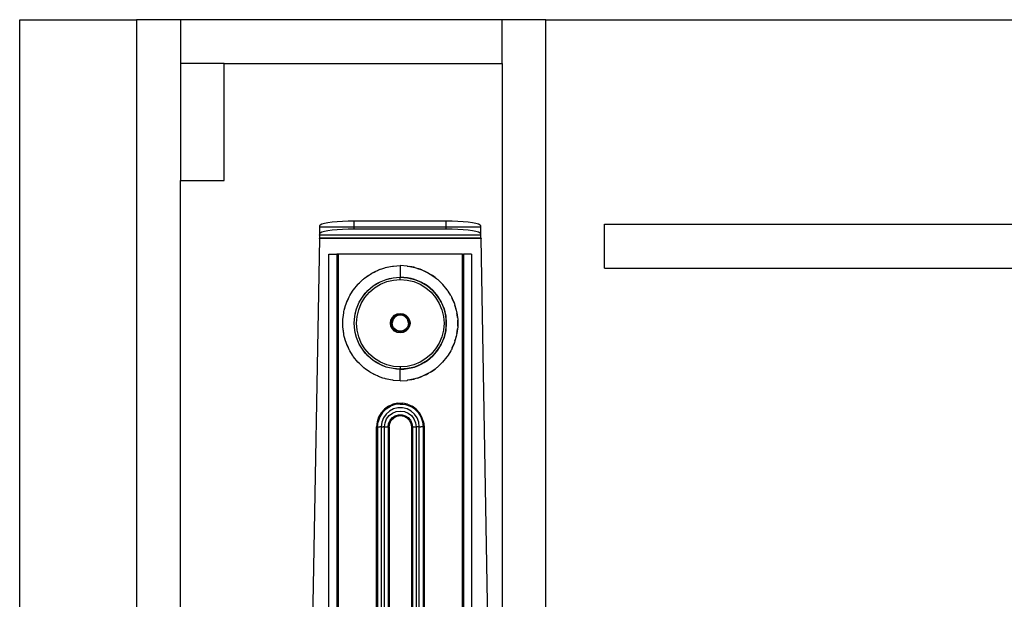
# Model space of a CAD drawing. Extents: x -45 to 53, y -52 to 51.
# Drawn here: x -32 to -15, y 41 to 51 of the extents above; entities that cross this region are included whole.
import ezdxf

# ---------------------------------------------------------------- set-up
doc = ezdxf.new("R2010")
doc.units = 0
doc.header["$MEASUREMENT"] = 0
doc.layers.get('0').update_dxf_attribs({"linetype": 'CONTINUOUS'})

msp = doc.modelspace()

# ---------------------------------------------------------------- linework, layer by layer
for p, q in [((-32.152, 14.63), (-32.152, 50.63)), ((-32.152, 50.63), (-30.152, 50.63)), ((-29.402, 50.63), (-30.152, 50.63)), ((-30.152, 50.63), (-30.152, 35.63)), ((-29.402, 50.63), (-29.402, 49.88)), ((-23.902, 50.63), (-29.402, 50.63)), ((-23.902, 49.88), (-23.902, 50.63)), ((-23.152, 50.63), (-23.902, 50.63)), ((-23.152, 35.711), (-23.152, 50.63)), ((-23.152, 50.63), (30.848, 50.63)), ((-28.652, 49.88), (-29.402, 49.88)), ((-29.402, 49.88), (-29.402, 47.88)), ((-28.652, 47.88), (-28.652, 49.88)), ((-28.652, 49.88), (-23.902, 49.88)), ((-23.902, 49.88), (-23.902, 35.711)), ((-29.402, 47.88), (-28.652, 47.88)), ((-29.402, 35.63), (-29.402, 47.88)), ((-26.88, 47.156), (-26.939, 47.144)), ((-26.807, 47.166), (-26.88, 47.156)), ((-26.724, 47.174), (-26.807, 47.166)), ((-26.631, 47.18), (-26.724, 47.174)), ((-26.533, 47.184), (-26.631, 47.18)), ((-26.431, 47.185), (-26.533, 47.184)), ((-24.858, 47.185), (-26.431, 47.185)), ((-26.431, 47.08), (-26.431, 47.185)), ((-24.757, 47.184), (-24.858, 47.185)), ((-24.858, 47.08), (-24.858, 47.185)), ((-24.658, 47.18), (-24.757, 47.184)), ((-24.566, 47.174), (-24.658, 47.18)), ((-24.482, 47.166), (-24.566, 47.174)), ((-24.409, 47.156), (-24.482, 47.166)), ((-24.35, 47.144), (-24.409, 47.156)), ((-27.025, 47.043), (-27.026, 47.028)), ((-27.026, 47.028), (-27.025, 47.012)), ((-27.025, 47.012), (-27.026, 47.005)), ((-27.026, 47.005), (-27.025, 46.981)), ((-27.025, 46.981), (-27.026, 46.98)), ((-27.022, 47.103), (-27.025, 47.08)), ((-27.025, 47.08), (-27.025, 47.074)), ((-27.022, 47.08), (-27.025, 47.08)), ((-27.025, 47.074), (-27.025, 47.063)), ((-27.025, 47.074), (-27.025, 47.062)), ((-27.025, 47.063), (-27.025, 47.047)), ((-27.025, 47.062), (-27.025, 47.047)), ((-27.025, 47.047), (-27.025, 47.043)), ((-27.011, 47.117), (-27.022, 47.103)), ((-27.022, 47.103), (-27.022, 47.08)), ((-27.022, 47.08), (-27.022, 46.967)), ((-26.431, 47.08), (-27.022, 47.08)), ((-27.011, 46.981), (-27.022, 46.967)), ((-26.983, 47.131), (-27.011, 47.117)), ((-26.983, 46.995), (-27.011, 46.981)), ((-26.939, 47.144), (-26.983, 47.131)), ((-26.939, 47.008), (-26.983, 46.995)), ((-26.88, 47.019), (-26.939, 47.008)), ((-26.807, 47.029), (-26.88, 47.019)), ((-26.724, 47.038), (-26.807, 47.029)), ((-26.631, 47.044), (-26.724, 47.038)), ((-26.533, 47.047), (-26.631, 47.044)), ((-26.431, 47.048), (-26.533, 47.047)), ((-26.431, 47.048), (-26.431, 47.08)), ((-24.858, 47.08), (-26.431, 47.08)), ((-24.858, 47.048), (-26.431, 47.048)), ((-24.858, 47.048), (-24.858, 47.08)), ((-24.268, 47.08), (-24.858, 47.08)), ((-24.757, 47.047), (-24.858, 47.048)), ((-24.658, 47.044), (-24.757, 47.047)), ((-24.566, 47.038), (-24.658, 47.044)), ((-24.482, 47.029), (-24.566, 47.038)), ((-24.409, 47.019), (-24.482, 47.029)), ((-24.35, 47.008), (-24.409, 47.019)), ((-24.306, 47.131), (-24.35, 47.144)), ((-24.306, 46.995), (-24.35, 47.008)), ((-24.278, 47.117), (-24.306, 47.131)), ((-24.278, 46.981), (-24.306, 46.995)), ((-24.268, 47.103), (-24.278, 47.117)), ((-24.268, 46.967), (-24.278, 46.981)), ((-24.265, 47.08), (-24.268, 47.103)), ((-24.268, 47.08), (-24.268, 47.103)), ((-24.268, 46.967), (-24.268, 47.08)), ((-24.265, 47.08), (-24.268, 47.08)), ((-24.265, 47.074), (-24.265, 47.08)), ((-24.264, 47.063), (-24.265, 47.074)), ((-24.265, 47.062), (-24.265, 47.074)), ((-24.264, 47.047), (-24.265, 47.062)), ((-24.265, 47.043), (-24.264, 47.047)), ((-24.264, 47.028), (-24.265, 47.043)), ((-24.265, 47.012), (-24.264, 47.028)), ((-24.263, 47.005), (-24.265, 47.012)), ((-24.265, 46.981), (-24.263, 47.005)), ((-24.263, 46.98), (-24.265, 46.981)), ((-24.264, 47.047), (-24.264, 47.063)), ((-22.152, 46.38), (-22.152, 47.13)), ((-22.152, 47.13), (29.848, 47.13)), ((-27.027, 46.887), (-27.217, 35.987)), ((-27.026, 46.925), (-27.027, 46.922)), ((-27.027, 46.922), (-27.026, 46.914)), ((-27.026, 46.914), (-27.027, 46.901)), ((-27.027, 46.901), (-27.027, 46.892)), ((-24.262, 46.892), (-27.027, 46.892)), ((-27.027, 46.892), (-27.027, 46.89)), ((-27.027, 46.89), (-27.027, 46.891)), ((-27.027, 46.89), (-27.027, 46.887)), ((-27.027, 46.887), (-27.027, 46.889)), ((-24.262, 46.887), (-27.027, 46.887)), ((-27.026, 46.98), (-27.026, 46.952)), ((-27.026, 46.98), (-27.025, 46.963)), ((-27.025, 46.944), (-27.026, 46.952)), ((-27.025, 46.934), (-27.026, 46.925)), ((-27.022, 46.967), (-27.025, 46.944)), ((-27.025, 46.963), (-27.025, 46.944)), ((-27.025, 46.944), (-27.025, 46.941)), ((-24.265, 46.944), (-27.025, 46.944)), ((-27.025, 46.941), (-27.025, 46.934)), ((-24.265, 46.944), (-24.268, 46.967)), ((-24.265, 46.963), (-24.263, 46.98)), ((-24.265, 46.944), (-24.265, 46.963)), ((-24.265, 46.944), (-24.263, 46.952)), ((-24.264, 46.941), (-24.265, 46.944)), ((-24.264, 46.934), (-24.264, 46.941)), ((-24.264, 46.925), (-24.264, 46.934)), ((-24.263, 46.922), (-24.264, 46.925)), ((-24.263, 46.952), (-24.263, 46.98)), ((-24.263, 46.914), (-24.263, 46.922)), ((-24.263, 46.901), (-24.263, 46.914)), ((-24.262, 46.892), (-24.263, 46.901)), ((-24.262, 46.89), (-24.262, 46.892)), ((-24.262, 46.891), (-24.262, 46.892)), ((-24.262, 46.891), (-24.262, 46.89)), ((-24.262, 46.887), (-24.262, 46.89)), ((-24.072, 35.987), (-24.262, 46.887)), ((-26.863, 35.987), (-26.863, 46.619)), ((-26.863, 46.619), (-26.726, 46.619)), ((-26.726, 46.619), (-26.726, 35.987)), ((-26.706, 46.619), (-26.726, 46.619)), ((-24.58, 46.619), (-26.706, 46.619)), ((-26.706, 46.619), (-26.706, 35.987)), ((-24.58, 35.987), (-24.58, 46.619)), ((-24.58, 46.619), (-24.56, 46.619)), ((-24.56, 46.619), (-24.56, 35.987)), ((-24.422, 46.619), (-24.56, 46.619)), ((-24.422, 46.619), (-24.422, 35.987)), ((-26.128, 46.293), (-26.059, 46.329)), ((-26.128, 46.293), (-26.092, 46.314)), ((-26.092, 46.314), (-26.059, 46.329)), ((-26.059, 46.329), (-26.035, 46.341)), ((-26.035, 46.341), (-26.013, 46.349)), ((-26.013, 46.349), (-25.939, 46.375)), ((-26.013, 46.349), (-25.986, 46.361)), ((-25.986, 46.361), (-25.939, 46.375)), ((-25.939, 46.375), (-25.908, 46.386)), ((-25.908, 46.386), (-25.893, 46.389)), ((-25.893, 46.389), (-25.809, 46.407)), ((-25.893, 46.389), (-25.874, 46.395)), ((-25.874, 46.395), (-25.809, 46.407)), ((-25.809, 46.407), (-25.777, 46.413)), ((-25.777, 46.413), (-25.769, 46.414)), ((-25.769, 46.414), (-25.759, 46.416)), ((-25.759, 46.416), (-25.643, 46.423)), ((-25.527, 46.416), (-25.643, 46.423)), ((-25.643, 46.423), (-25.643, 46.226)), ((-25.527, 46.416), (-25.517, 46.414)), ((-25.517, 46.414), (-25.509, 46.413)), ((-25.509, 46.413), (-25.477, 46.407)), ((-25.477, 46.407), (-25.393, 46.389)), ((-25.412, 46.395), (-25.477, 46.407)), ((-25.393, 46.389), (-25.412, 46.395)), ((-25.393, 46.389), (-25.377, 46.386)), ((-25.377, 46.386), (-25.347, 46.375)), ((-25.347, 46.375), (-25.273, 46.349)), ((-25.3, 46.361), (-25.347, 46.375)), ((-25.273, 46.349), (-25.3, 46.361)), ((-25.273, 46.349), (-25.251, 46.341)), ((-25.251, 46.341), (-25.227, 46.329)), ((-25.227, 46.329), (-25.158, 46.293)), ((-25.194, 46.314), (-25.227, 46.329)), ((-25.158, 46.293), (-25.194, 46.314)), ((-22.152, 46.38), (29.848, 46.38)), ((-26.342, 46.129), (-26.285, 46.184)), ((-26.285, 46.184), (-26.273, 46.193)), ((-26.273, 46.193), (-26.264, 46.202)), ((-26.264, 46.202), (-26.237, 46.221)), ((-26.237, 46.221), (-26.171, 46.268)), ((-26.237, 46.221), (-26.193, 46.255)), ((-26.193, 46.255), (-26.171, 46.268)), ((-26.171, 46.268), (-26.154, 46.279)), ((-26.154, 46.279), (-26.128, 46.293)), ((-26.106, 46.075), (-26, 46.14)), ((-26.054, 46.11), (-26, 46.14)), ((-26, 46.14), (-25.886, 46.187)), ((-26, 46.14), (-25.944, 46.166)), ((-25.983, 46.105), (-25.874, 46.15)), ((-25.944, 46.166), (-25.886, 46.187)), ((-25.886, 46.187), (-25.766, 46.216)), ((-25.886, 46.187), (-25.827, 46.204)), ((-25.874, 46.15), (-25.76, 46.177)), ((-25.827, 46.204), (-25.766, 46.216)), ((-25.766, 46.216), (-25.643, 46.226)), ((-25.766, 46.216), (-25.705, 46.223)), ((-25.76, 46.177), (-25.643, 46.186)), ((-25.705, 46.223), (-25.643, 46.226)), ((-25.643, 46.226), (-25.52, 46.216)), ((-25.581, 46.223), (-25.643, 46.226)), ((-25.643, 46.226), (-25.643, 46.223)), ((-25.643, 46.186), (-25.643, 46.223)), ((-25.643, 46.186), (-25.526, 46.177)), ((-25.52, 46.216), (-25.581, 46.223)), ((-25.526, 46.177), (-25.412, 46.15)), ((-25.52, 46.216), (-25.4, 46.187)), ((-25.459, 46.204), (-25.52, 46.216)), ((-25.4, 46.187), (-25.459, 46.204)), ((-25.412, 46.15), (-25.303, 46.105)), ((-25.4, 46.187), (-25.285, 46.14)), ((-25.342, 46.166), (-25.4, 46.187)), ((-25.285, 46.14), (-25.342, 46.166)), ((-25.285, 46.14), (-25.18, 46.075)), ((-25.232, 46.11), (-25.285, 46.14)), ((-25.158, 46.293), (-25.132, 46.279)), ((-25.132, 46.279), (-25.115, 46.268)), ((-25.115, 46.268), (-25.049, 46.221)), ((-25.093, 46.255), (-25.115, 46.268)), ((-25.049, 46.221), (-25.093, 46.255)), ((-25.049, 46.221), (-25.022, 46.202)), ((-25.022, 46.202), (-25.013, 46.193)), ((-25.013, 46.193), (-25, 46.184)), ((-25, 46.184), (-24.944, 46.129)), ((-26.505, 45.913), (-26.46, 45.984)), ((-26.46, 45.984), (-26.447, 46.006)), ((-26.447, 46.006), (-26.445, 46.009)), ((-26.445, 46.009), (-26.443, 46.012)), ((-26.443, 46.012), (-26.369, 46.103)), ((-26.369, 46.103), (-26.365, 46.106)), ((-26.365, 46.106), (-26.362, 46.11)), ((-26.362, 46.11), (-26.342, 46.129)), ((-26.28, 45.901), (-26.2, 45.995)), ((-26.242, 45.95), (-26.2, 45.995)), ((-26.2, 45.995), (-26.106, 46.075)), ((-26.2, 45.995), (-26.154, 46.037)), ((-26.172, 45.967), (-26.083, 46.043)), ((-26.154, 46.037), (-26.106, 46.075)), ((-26.106, 46.075), (-26.054, 46.11)), ((-26.083, 46.043), (-25.983, 46.105)), ((-25.303, 46.105), (-25.203, 46.043)), ((-25.18, 46.075), (-25.232, 46.11)), ((-25.203, 46.043), (-25.114, 45.967)), ((-25.18, 46.075), (-25.086, 45.995)), ((-25.132, 46.037), (-25.18, 46.075)), ((-25.086, 45.995), (-25.132, 46.037)), ((-25.086, 45.995), (-25.006, 45.901)), ((-25.044, 45.95), (-25.086, 45.995)), ((-24.944, 46.129), (-24.924, 46.11)), ((-24.924, 46.11), (-24.921, 46.106)), ((-24.921, 46.106), (-24.917, 46.103)), ((-24.843, 46.012), (-24.917, 46.103)), ((-24.843, 46.012), (-24.841, 46.009)), ((-24.841, 46.009), (-24.839, 46.006)), ((-24.826, 45.984), (-24.839, 46.006)), ((-24.781, 45.913), (-24.826, 45.984)), ((-26.563, 45.786), (-26.53, 45.86)), ((-26.563, 45.786), (-26.555, 45.808)), ((-26.555, 45.808), (-26.53, 45.86)), ((-26.53, 45.86), (-26.517, 45.891)), ((-26.517, 45.891), (-26.511, 45.901)), ((-26.511, 45.901), (-26.505, 45.913)), ((-26.345, 45.796), (-26.28, 45.901)), ((-26.345, 45.796), (-26.314, 45.85)), ((-26.314, 45.85), (-26.28, 45.901)), ((-26.309, 45.778), (-26.248, 45.878)), ((-26.28, 45.901), (-26.242, 45.95)), ((-26.248, 45.878), (-26.172, 45.967)), ((-25.114, 45.967), (-25.038, 45.878)), ((-25.006, 45.901), (-25.044, 45.95)), ((-25.038, 45.878), (-24.976, 45.778)), ((-25.006, 45.901), (-24.941, 45.796)), ((-24.972, 45.85), (-25.006, 45.901)), ((-24.941, 45.796), (-24.972, 45.85)), ((-24.781, 45.913), (-24.775, 45.901)), ((-24.775, 45.901), (-24.769, 45.891)), ((-24.769, 45.891), (-24.756, 45.86)), ((-24.731, 45.808), (-24.756, 45.86)), ((-24.756, 45.86), (-24.723, 45.786)), ((-24.723, 45.786), (-24.731, 45.808)), ((-26.61, 45.614), (-26.607, 45.639)), ((-26.607, 45.639), (-26.6, 45.664)), ((-26.6, 45.664), (-26.579, 45.739)), ((-26.6, 45.664), (-26.592, 45.698)), ((-26.592, 45.698), (-26.579, 45.739)), ((-26.579, 45.739), (-26.57, 45.768)), ((-26.57, 45.768), (-26.563, 45.786)), ((-26.421, 45.561), (-26.392, 45.682)), ((-26.409, 45.622), (-26.392, 45.682)), ((-26.392, 45.682), (-26.345, 45.796)), ((-26.392, 45.682), (-26.37, 45.74)), ((-26.382, 45.555), (-26.354, 45.669)), ((-26.37, 45.74), (-26.345, 45.796)), ((-26.354, 45.669), (-26.309, 45.778)), ((-24.976, 45.778), (-24.932, 45.669)), ((-24.941, 45.796), (-24.894, 45.682)), ((-24.915, 45.74), (-24.941, 45.796)), ((-24.932, 45.669), (-24.904, 45.555)), ((-24.894, 45.682), (-24.915, 45.74)), ((-24.894, 45.682), (-24.865, 45.561)), ((-24.877, 45.622), (-24.894, 45.682)), ((-24.723, 45.786), (-24.716, 45.768)), ((-24.716, 45.768), (-24.707, 45.739)), ((-24.707, 45.739), (-24.686, 45.664)), ((-24.693, 45.698), (-24.707, 45.739)), ((-24.686, 45.664), (-24.693, 45.698)), ((-24.686, 45.664), (-24.679, 45.639)), ((-24.679, 45.639), (-24.676, 45.614)), ((-26.627, 45.467), (-26.625, 45.488)), ((-26.627, 45.409), (-26.627, 45.467)), ((-26.625, 45.505), (-26.621, 45.537)), ((-26.625, 45.488), (-26.625, 45.505)), ((-26.625, 45.388), (-26.625, 45.488)), ((-26.621, 45.537), (-26.61, 45.614)), ((-26.621, 45.537), (-26.616, 45.584)), ((-26.616, 45.584), (-26.61, 45.614)), ((-26.43, 45.438), (-26.421, 45.561)), ((-26.43, 45.438), (-26.428, 45.5)), ((-26.428, 45.5), (-26.421, 45.561)), ((-26.421, 45.561), (-26.409, 45.622)), ((-26.391, 45.438), (-26.382, 45.555)), ((-25.81, 45.438), (-25.802, 45.49)), ((-25.802, 45.49), (-25.778, 45.537)), ((-25.8, 45.438), (-25.793, 45.485)), ((-25.793, 45.485), (-25.799, 45.462)), ((-25.793, 45.485), (-25.791, 45.49)), ((-25.791, 45.492), (-25.79, 45.494)), ((-25.791, 45.49), (-25.791, 45.492)), ((-25.79, 45.494), (-25.765, 45.537)), ((-25.785, 45.507), (-25.79, 45.494)), ((-25.773, 45.527), (-25.785, 45.507)), ((-25.778, 45.537), (-25.741, 45.574)), ((-25.771, 45.488), (-25.778, 45.464)), ((-25.765, 45.537), (-25.773, 45.527)), ((-25.76, 45.511), (-25.771, 45.488)), ((-25.765, 45.537), (-25.764, 45.54)), ((-25.764, 45.54), (-25.762, 45.541)), ((-25.762, 45.541), (-25.758, 45.545)), ((-25.745, 45.531), (-25.76, 45.511)), ((-25.758, 45.545), (-25.722, 45.575)), ((-25.741, 45.561), (-25.758, 45.545)), ((-25.726, 45.548), (-25.745, 45.531)), ((-25.741, 45.574), (-25.695, 45.597)), ((-25.722, 45.575), (-25.741, 45.561)), ((-25.704, 45.562), (-25.726, 45.548)), ((-25.722, 45.575), (-25.678, 45.592)), ((-25.7, 45.585), (-25.722, 45.575)), ((-25.681, 45.571), (-25.704, 45.562)), ((-25.678, 45.592), (-25.7, 45.585)), ((-25.695, 45.597), (-25.643, 45.606)), ((-25.656, 45.575), (-25.681, 45.571)), ((-25.672, 45.593), (-25.678, 45.592)), ((-25.672, 45.593), (-25.67, 45.593)), ((-25.67, 45.593), (-25.668, 45.593)), ((-25.655, 45.595), (-25.668, 45.593)), ((-25.668, 45.593), (-25.618, 45.593)), ((-25.63, 45.575), (-25.656, 45.575)), ((-25.631, 45.595), (-25.655, 45.595)), ((-25.643, 45.606), (-25.591, 45.597)), ((-25.618, 45.593), (-25.631, 45.595)), ((-25.605, 45.571), (-25.63, 45.575)), ((-25.618, 45.593), (-25.616, 45.593)), ((-25.616, 45.593), (-25.614, 45.593)), ((-25.614, 45.593), (-25.608, 45.592)), ((-25.585, 45.585), (-25.608, 45.592)), ((-25.608, 45.592), (-25.564, 45.575)), ((-25.582, 45.562), (-25.605, 45.571)), ((-25.591, 45.597), (-25.545, 45.574)), ((-25.564, 45.575), (-25.585, 45.585)), ((-25.56, 45.548), (-25.582, 45.562)), ((-25.545, 45.561), (-25.564, 45.575)), ((-25.564, 45.575), (-25.527, 45.545)), ((-25.541, 45.531), (-25.56, 45.548)), ((-25.545, 45.574), (-25.508, 45.537)), ((-25.527, 45.545), (-25.545, 45.561)), ((-25.526, 45.511), (-25.541, 45.531)), ((-25.527, 45.545), (-25.524, 45.541)), ((-25.514, 45.488), (-25.526, 45.511)), ((-25.524, 45.541), (-25.522, 45.54)), ((-25.522, 45.54), (-25.521, 45.537)), ((-25.521, 45.537), (-25.496, 45.494)), ((-25.513, 45.527), (-25.521, 45.537)), ((-25.507, 45.464), (-25.514, 45.488)), ((-25.501, 45.507), (-25.513, 45.527)), ((-25.508, 45.537), (-25.484, 45.49)), ((-25.496, 45.494), (-25.501, 45.507)), ((-25.496, 45.494), (-25.495, 45.492)), ((-25.495, 45.492), (-25.495, 45.49)), ((-25.495, 45.49), (-25.492, 45.485)), ((-25.487, 45.462), (-25.492, 45.485)), ((-25.492, 45.485), (-25.485, 45.438)), ((-25.484, 45.49), (-25.476, 45.438)), ((-24.904, 45.555), (-24.895, 45.438)), ((-24.865, 45.561), (-24.877, 45.622)), ((-24.865, 45.561), (-24.856, 45.438)), ((-24.858, 45.5), (-24.865, 45.561)), ((-24.856, 45.438), (-24.858, 45.5)), ((-24.676, 45.614), (-24.665, 45.537)), ((-24.669, 45.584), (-24.676, 45.614)), ((-24.665, 45.537), (-24.669, 45.584)), ((-24.665, 45.537), (-24.661, 45.505)), ((-24.661, 45.505), (-24.661, 45.488)), ((-24.659, 45.467), (-24.661, 45.488)), ((-24.661, 45.488), (-24.661, 45.388)), ((-24.659, 45.409), (-24.659, 45.467)), ((-26.625, 45.388), (-26.627, 45.409)), ((-26.625, 45.371), (-26.625, 45.388)), ((-26.621, 45.34), (-26.625, 45.371)), ((-26.61, 45.262), (-26.621, 45.34)), ((-26.616, 45.293), (-26.621, 45.34)), ((-26.421, 45.315), (-26.43, 45.438)), ((-26.428, 45.377), (-26.43, 45.438)), ((-26.421, 45.315), (-26.428, 45.377)), ((-26.392, 45.195), (-26.421, 45.315)), ((-26.409, 45.254), (-26.421, 45.315)), ((-26.382, 45.321), (-26.391, 45.438)), ((-26.354, 45.207), (-26.382, 45.321)), ((-25.802, 45.387), (-25.81, 45.438)), ((-25.778, 45.34), (-25.802, 45.387)), ((-25.799, 45.462), (-25.8, 45.438)), ((-25.799, 45.415), (-25.8, 45.438)), ((-25.793, 45.392), (-25.8, 45.438)), ((-25.8, 45.438), (-25.781, 45.438)), ((-25.793, 45.392), (-25.799, 45.415)), ((-25.791, 45.386), (-25.793, 45.392)), ((-25.791, 45.384), (-25.791, 45.386)), ((-25.79, 45.382), (-25.791, 45.384)), ((-25.765, 45.339), (-25.79, 45.382)), ((-25.785, 45.37), (-25.79, 45.382)), ((-25.773, 45.35), (-25.785, 45.37)), ((-25.778, 45.464), (-25.781, 45.438)), ((-25.778, 45.413), (-25.781, 45.438)), ((-25.771, 45.389), (-25.778, 45.413)), ((-25.741, 45.303), (-25.778, 45.34)), ((-25.765, 45.339), (-25.773, 45.35)), ((-25.76, 45.366), (-25.771, 45.389)), ((-25.764, 45.337), (-25.765, 45.339)), ((-25.762, 45.336), (-25.764, 45.337)), ((-25.758, 45.331), (-25.762, 45.336)), ((-25.745, 45.345), (-25.76, 45.366)), ((-25.741, 45.315), (-25.758, 45.331)), ((-25.722, 45.302), (-25.758, 45.331)), ((-25.726, 45.328), (-25.745, 45.345)), ((-25.722, 45.302), (-25.741, 45.315)), ((-25.695, 45.279), (-25.741, 45.303)), ((-25.704, 45.315), (-25.726, 45.328)), ((-25.7, 45.292), (-25.722, 45.302)), ((-25.678, 45.285), (-25.722, 45.302)), ((-25.681, 45.306), (-25.704, 45.315)), ((-25.656, 45.301), (-25.681, 45.306)), ((-25.63, 45.301), (-25.656, 45.301)), ((-25.605, 45.306), (-25.63, 45.301)), ((-25.564, 45.302), (-25.608, 45.285)), ((-25.582, 45.315), (-25.605, 45.306)), ((-25.545, 45.303), (-25.591, 45.279)), ((-25.564, 45.302), (-25.585, 45.292)), ((-25.56, 45.328), (-25.582, 45.315)), ((-25.527, 45.331), (-25.564, 45.302)), ((-25.545, 45.315), (-25.564, 45.302)), ((-25.541, 45.345), (-25.56, 45.328)), ((-25.508, 45.34), (-25.545, 45.303)), ((-25.527, 45.331), (-25.545, 45.315)), ((-25.526, 45.366), (-25.541, 45.345)), ((-25.524, 45.336), (-25.527, 45.331)), ((-25.514, 45.389), (-25.526, 45.366)), ((-25.522, 45.337), (-25.524, 45.336)), ((-25.521, 45.339), (-25.522, 45.337)), ((-25.496, 45.382), (-25.521, 45.339)), ((-25.513, 45.35), (-25.521, 45.339)), ((-25.507, 45.413), (-25.514, 45.389)), ((-25.501, 45.37), (-25.513, 45.35)), ((-25.484, 45.387), (-25.508, 45.34)), ((-25.505, 45.438), (-25.507, 45.464)), ((-25.505, 45.438), (-25.507, 45.413)), ((-25.485, 45.438), (-25.505, 45.438)), ((-25.496, 45.382), (-25.501, 45.37)), ((-25.495, 45.384), (-25.496, 45.382)), ((-25.492, 45.392), (-25.495, 45.386)), ((-25.495, 45.386), (-25.495, 45.384)), ((-25.487, 45.415), (-25.492, 45.392)), ((-25.492, 45.392), (-25.49, 45.411)), ((-25.49, 45.411), (-25.485, 45.438)), ((-25.485, 45.438), (-25.487, 45.462)), ((-25.485, 45.438), (-25.487, 45.415)), ((-25.476, 45.438), (-25.484, 45.387)), ((-24.904, 45.321), (-24.932, 45.207)), ((-24.895, 45.438), (-24.904, 45.321)), ((-24.865, 45.315), (-24.894, 45.195)), ((-24.877, 45.254), (-24.865, 45.315)), ((-24.856, 45.438), (-24.865, 45.315)), ((-24.865, 45.315), (-24.858, 45.377)), ((-24.858, 45.377), (-24.856, 45.438)), ((-24.665, 45.34), (-24.676, 45.262)), ((-24.669, 45.293), (-24.665, 45.34)), ((-24.661, 45.371), (-24.665, 45.34)), ((-24.661, 45.388), (-24.659, 45.409)), ((-24.661, 45.388), (-24.661, 45.371)), ((-26.61, 45.262), (-26.616, 45.293)), ((-26.607, 45.238), (-26.61, 45.262)), ((-26.6, 45.213), (-26.607, 45.238)), ((-26.579, 45.138), (-26.6, 45.213)), ((-26.592, 45.179), (-26.6, 45.213)), ((-26.579, 45.138), (-26.592, 45.179)), ((-26.57, 45.109), (-26.579, 45.138)), ((-26.392, 45.195), (-26.409, 45.254)), ((-26.345, 45.081), (-26.392, 45.195)), ((-26.37, 45.137), (-26.392, 45.195)), ((-26.345, 45.081), (-26.37, 45.137)), ((-26.309, 45.099), (-26.354, 45.207)), ((-25.678, 45.285), (-25.7, 45.292)), ((-25.643, 45.271), (-25.695, 45.279)), ((-25.672, 45.284), (-25.678, 45.285)), ((-25.67, 45.283), (-25.672, 45.284)), ((-25.668, 45.283), (-25.67, 45.283)), ((-25.618, 45.283), (-25.668, 45.283)), ((-25.655, 45.281), (-25.668, 45.283)), ((-25.631, 45.281), (-25.655, 45.281)), ((-25.591, 45.279), (-25.643, 45.271)), ((-25.618, 45.283), (-25.631, 45.281)), ((-25.616, 45.283), (-25.618, 45.283)), ((-25.614, 45.284), (-25.616, 45.283)), ((-25.608, 45.285), (-25.614, 45.284)), ((-25.585, 45.292), (-25.608, 45.285)), ((-24.932, 45.207), (-24.976, 45.099)), ((-24.894, 45.195), (-24.941, 45.081)), ((-24.941, 45.081), (-24.915, 45.137)), ((-24.915, 45.137), (-24.894, 45.195)), ((-24.894, 45.195), (-24.877, 45.254)), ((-24.707, 45.138), (-24.716, 45.109)), ((-24.686, 45.213), (-24.707, 45.138)), ((-24.707, 45.138), (-24.693, 45.179)), ((-24.693, 45.179), (-24.686, 45.213)), ((-24.679, 45.238), (-24.686, 45.213)), ((-24.676, 45.262), (-24.679, 45.238)), ((-24.676, 45.262), (-24.669, 45.293)), ((-26.563, 45.091), (-26.57, 45.109)), ((-26.555, 45.068), (-26.563, 45.091)), ((-26.53, 45.016), (-26.563, 45.091)), ((-26.53, 45.016), (-26.555, 45.068)), ((-26.517, 44.985), (-26.53, 45.016)), ((-26.511, 44.976), (-26.517, 44.985)), ((-26.505, 44.963), (-26.511, 44.976)), ((-26.46, 44.892), (-26.505, 44.963)), ((-26.28, 44.975), (-26.345, 45.081)), ((-26.314, 45.027), (-26.345, 45.081)), ((-26.28, 44.975), (-26.314, 45.027)), ((-26.248, 44.999), (-26.309, 45.099)), ((-26.2, 44.882), (-26.28, 44.975)), ((-26.242, 44.927), (-26.28, 44.975)), ((-26.172, 44.909), (-26.248, 44.999)), ((-25.038, 44.999), (-25.114, 44.909)), ((-25.006, 44.975), (-25.086, 44.882)), ((-25.044, 44.927), (-25.006, 44.975)), ((-24.976, 45.099), (-25.038, 44.999)), ((-24.941, 45.081), (-25.006, 44.975)), ((-25.006, 44.975), (-24.972, 45.027)), ((-24.972, 45.027), (-24.941, 45.081)), ((-24.781, 44.963), (-24.826, 44.892)), ((-24.775, 44.976), (-24.781, 44.963)), ((-24.769, 44.985), (-24.775, 44.976)), ((-24.756, 45.016), (-24.769, 44.985)), ((-24.723, 45.091), (-24.756, 45.016)), ((-24.756, 45.016), (-24.731, 45.068)), ((-24.731, 45.068), (-24.723, 45.091)), ((-24.716, 45.109), (-24.723, 45.091)), ((-26.447, 44.871), (-26.46, 44.892)), ((-26.445, 44.868), (-26.447, 44.871)), ((-26.443, 44.864), (-26.445, 44.868)), ((-26.369, 44.774), (-26.443, 44.864)), ((-26.2, 44.882), (-26.242, 44.927)), ((-26.106, 44.801), (-26.2, 44.882)), ((-26.154, 44.84), (-26.2, 44.882)), ((-26.083, 44.833), (-26.172, 44.909)), ((-26.106, 44.801), (-26.154, 44.84)), ((-26, 44.737), (-26.106, 44.801)), ((-26.054, 44.767), (-26.106, 44.801)), ((-25.983, 44.772), (-26.083, 44.833)), ((-25.203, 44.833), (-25.303, 44.772)), ((-25.18, 44.801), (-25.285, 44.737)), ((-25.232, 44.767), (-25.18, 44.801)), ((-25.114, 44.909), (-25.203, 44.833)), ((-25.086, 44.882), (-25.18, 44.801)), ((-25.18, 44.801), (-25.132, 44.84)), ((-25.132, 44.84), (-25.086, 44.882)), ((-25.086, 44.882), (-25.044, 44.927)), ((-24.917, 44.774), (-24.843, 44.864)), ((-24.843, 44.864), (-24.841, 44.868)), ((-24.841, 44.868), (-24.839, 44.871)), ((-24.826, 44.892), (-24.839, 44.871)), ((-26.365, 44.77), (-26.369, 44.774)), ((-26.362, 44.766), (-26.365, 44.77)), ((-26.342, 44.747), (-26.362, 44.766)), ((-26.285, 44.693), (-26.342, 44.747)), ((-26.273, 44.683), (-26.285, 44.693)), ((-26.264, 44.675), (-26.273, 44.683)), ((-26.237, 44.655), (-26.264, 44.675)), ((-26.171, 44.609), (-26.237, 44.655)), ((-26.193, 44.622), (-26.237, 44.655)), ((-26, 44.737), (-26.054, 44.767)), ((-25.886, 44.689), (-26, 44.737)), ((-25.944, 44.711), (-26, 44.737)), ((-25.874, 44.727), (-25.983, 44.772)), ((-25.886, 44.689), (-25.944, 44.711)), ((-25.766, 44.661), (-25.886, 44.689)), ((-25.827, 44.673), (-25.886, 44.689)), ((-25.76, 44.699), (-25.874, 44.727)), ((-25.766, 44.661), (-25.827, 44.673)), ((-25.643, 44.651), (-25.766, 44.661)), ((-25.705, 44.653), (-25.766, 44.661)), ((-25.643, 44.69), (-25.76, 44.699)), ((-25.643, 44.651), (-25.705, 44.653)), ((-25.526, 44.699), (-25.643, 44.69)), ((-25.643, 44.69), (-25.643, 44.654)), ((-25.52, 44.661), (-25.643, 44.651)), ((-25.643, 44.654), (-25.643, 44.651)), ((-25.643, 44.651), (-25.581, 44.653)), ((-25.643, 44.454), (-25.643, 44.651)), ((-25.581, 44.653), (-25.52, 44.661)), ((-25.412, 44.727), (-25.526, 44.699)), ((-25.4, 44.689), (-25.52, 44.661)), ((-25.52, 44.661), (-25.459, 44.673)), ((-25.459, 44.673), (-25.4, 44.689)), ((-25.303, 44.772), (-25.412, 44.727)), ((-25.285, 44.737), (-25.4, 44.689)), ((-25.4, 44.689), (-25.342, 44.711)), ((-25.342, 44.711), (-25.285, 44.737)), ((-25.285, 44.737), (-25.232, 44.767)), ((-25.049, 44.655), (-25.115, 44.609)), ((-25.093, 44.622), (-25.049, 44.655)), ((-25.022, 44.675), (-25.049, 44.655)), ((-25.013, 44.683), (-25.022, 44.675)), ((-25, 44.693), (-25.013, 44.683)), ((-25, 44.693), (-24.944, 44.747)), ((-24.944, 44.747), (-24.924, 44.766)), ((-24.921, 44.77), (-24.924, 44.766)), ((-24.917, 44.774), (-24.921, 44.77)), ((-26.171, 44.609), (-26.193, 44.622)), ((-26.154, 44.597), (-26.171, 44.609)), ((-26.128, 44.584), (-26.154, 44.597)), ((-26.059, 44.548), (-26.128, 44.584)), ((-26.092, 44.563), (-26.128, 44.584)), ((-26.059, 44.548), (-26.092, 44.563)), ((-26.035, 44.536), (-26.059, 44.548)), ((-26.013, 44.528), (-26.035, 44.536)), ((-25.939, 44.501), (-26.013, 44.528)), ((-25.986, 44.516), (-26.013, 44.528)), ((-25.939, 44.501), (-25.986, 44.516)), ((-25.908, 44.491), (-25.939, 44.501)), ((-25.893, 44.487), (-25.908, 44.491)), ((-25.809, 44.47), (-25.893, 44.487)), ((-25.874, 44.482), (-25.893, 44.487)), ((-25.809, 44.47), (-25.874, 44.482)), ((-25.777, 44.463), (-25.809, 44.47)), ((-25.769, 44.463), (-25.777, 44.463)), ((-25.759, 44.461), (-25.769, 44.463)), ((-25.643, 44.454), (-25.759, 44.461)), ((-25.643, 44.454), (-25.527, 44.461)), ((-25.517, 44.463), (-25.527, 44.461)), ((-25.509, 44.463), (-25.517, 44.463)), ((-25.477, 44.47), (-25.509, 44.463)), ((-25.393, 44.487), (-25.477, 44.47)), ((-25.477, 44.47), (-25.412, 44.482)), ((-25.412, 44.482), (-25.393, 44.487)), ((-25.377, 44.491), (-25.393, 44.487)), ((-25.347, 44.501), (-25.377, 44.491)), ((-25.273, 44.528), (-25.347, 44.501)), ((-25.347, 44.501), (-25.3, 44.516)), ((-25.3, 44.516), (-25.273, 44.528)), ((-25.251, 44.536), (-25.273, 44.528)), ((-25.227, 44.548), (-25.251, 44.536)), ((-25.158, 44.584), (-25.227, 44.548)), ((-25.227, 44.548), (-25.194, 44.563)), ((-25.194, 44.563), (-25.158, 44.584)), ((-25.132, 44.597), (-25.158, 44.584)), ((-25.115, 44.609), (-25.132, 44.597)), ((-25.115, 44.609), (-25.093, 44.622)), ((-25.971, 43.905), (-25.915, 43.968)), ((-25.947, 43.909), (-25.885, 43.971)), ((-25.846, 44.018), (-25.915, 43.968)), ((-25.885, 43.971), (-25.812, 44.017)), ((-25.846, 44.018), (-25.768, 44.053)), ((-25.759, 43.972), (-25.828, 43.935)), ((-25.729, 44.046), (-25.812, 44.017)), ((-25.685, 44.07), (-25.768, 44.053)), ((-25.682, 43.991), (-25.759, 43.972)), ((-25.643, 44.055), (-25.729, 44.046)), ((-25.685, 44.07), (-25.601, 44.07)), ((-25.604, 43.991), (-25.682, 43.991)), ((-25.643, 44.055), (-25.556, 44.046)), ((-25.527, 43.972), (-25.604, 43.991)), ((-25.518, 44.053), (-25.601, 44.07)), ((-25.556, 44.046), (-25.474, 44.017)), ((-25.458, 43.935), (-25.527, 43.972)), ((-25.518, 44.053), (-25.44, 44.018)), ((-25.401, 43.971), (-25.474, 44.017)), ((-25.371, 43.968), (-25.44, 44.018)), ((-25.401, 43.971), (-25.339, 43.909)), ((-25.371, 43.968), (-25.315, 43.905)), ((-26.014, 43.832), (-26.04, 43.751)), ((-25.993, 43.835), (-26.022, 43.753)), ((-25.971, 43.905), (-26.014, 43.832)), ((-25.947, 43.909), (-25.993, 43.835)), ((-25.932, 43.818), (-25.96, 43.745)), ((-25.887, 43.883), (-25.932, 43.818)), ((-25.903, 43.736), (-25.876, 43.801)), ((-25.828, 43.935), (-25.887, 43.883)), ((-25.876, 43.801), (-25.834, 43.857)), ((-25.834, 43.857), (-25.778, 43.9)), ((-25.817, 43.779), (-25.778, 43.823)), ((-25.797, 43.778), (-25.755, 43.82)), ((-25.778, 43.9), (-25.713, 43.927)), ((-25.778, 43.823), (-25.729, 43.855)), ((-25.755, 43.82), (-25.702, 43.847)), ((-25.729, 43.855), (-25.672, 43.872)), ((-25.713, 43.927), (-25.643, 43.936)), ((-25.702, 43.847), (-25.643, 43.857)), ((-25.672, 43.872), (-25.613, 43.872)), ((-25.643, 43.936), (-25.573, 43.927)), ((-25.643, 43.857), (-25.584, 43.847)), ((-25.613, 43.872), (-25.557, 43.855)), ((-25.584, 43.847), (-25.531, 43.82)), ((-25.573, 43.927), (-25.508, 43.9)), ((-25.557, 43.855), (-25.507, 43.823)), ((-25.531, 43.82), (-25.489, 43.778)), ((-25.508, 43.9), (-25.452, 43.857)), ((-25.507, 43.823), (-25.469, 43.779)), ((-25.399, 43.883), (-25.458, 43.935)), ((-25.452, 43.857), (-25.41, 43.801)), ((-25.41, 43.801), (-25.383, 43.736)), ((-25.354, 43.818), (-25.399, 43.883)), ((-25.326, 43.745), (-25.354, 43.818)), ((-25.339, 43.909), (-25.293, 43.835)), ((-25.272, 43.832), (-25.315, 43.905)), ((-25.293, 43.835), (-25.264, 43.753)), ((-25.246, 43.751), (-25.272, 43.832)), ((-26.04, 43.751), (-26.049, 43.667)), ((-26.049, 35.987), (-26.049, 43.667)), ((-26.049, 43.667), (-26.032, 43.667)), ((-26.032, 43.667), (-26.022, 43.753)), ((-26.032, 43.667), (-26.032, 35.987)), ((-26.032, 43.667), (-25.995, 43.667)), ((-25.969, 43.667), (-25.995, 43.667)), ((-25.96, 43.745), (-25.969, 43.667)), ((-25.969, 43.667), (-25.969, 35.987)), ((-25.969, 43.667), (-25.934, 43.667)), ((-25.912, 43.667), (-25.934, 43.667)), ((-25.912, 43.667), (-25.903, 43.736)), ((-25.912, 35.987), (-25.912, 43.667)), ((-25.912, 43.667), (-25.85, 43.667)), ((-25.85, 43.667), (-25.842, 43.725)), ((-25.85, 43.667), (-25.85, 35.987)), ((-25.833, 43.667), (-25.85, 43.667)), ((-25.842, 43.725), (-25.817, 43.779)), ((-25.833, 43.667), (-25.824, 43.725)), ((-25.833, 43.667), (-25.833, 35.987)), ((-25.824, 43.725), (-25.797, 43.778)), ((-25.489, 43.778), (-25.462, 43.725)), ((-25.469, 43.779), (-25.444, 43.725)), ((-25.462, 43.725), (-25.453, 43.667)), ((-25.436, 43.667), (-25.453, 43.667)), ((-25.453, 43.667), (-25.453, 35.987)), ((-25.444, 43.725), (-25.436, 43.667)), ((-25.436, 43.667), (-25.373, 43.667)), ((-25.436, 43.667), (-25.436, 35.987)), ((-25.383, 43.736), (-25.373, 43.667)), ((-25.352, 43.667), (-25.373, 43.667)), ((-25.373, 43.667), (-25.373, 35.987)), ((-25.317, 43.667), (-25.352, 43.667)), ((-25.317, 43.667), (-25.326, 43.745)), ((-25.317, 43.667), (-25.291, 43.667)), ((-25.317, 35.987), (-25.317, 43.667)), ((-25.254, 43.667), (-25.291, 43.667)), ((-25.264, 43.753), (-25.254, 43.667)), ((-25.254, 43.667), (-25.237, 43.667)), ((-25.254, 43.667), (-25.254, 35.987)), ((-25.246, 43.751), (-25.237, 43.667)), ((-25.237, 43.667), (-25.237, 35.987))]:
    msp.add_line(p, q)

doc.saveas('drawing.dxf')
